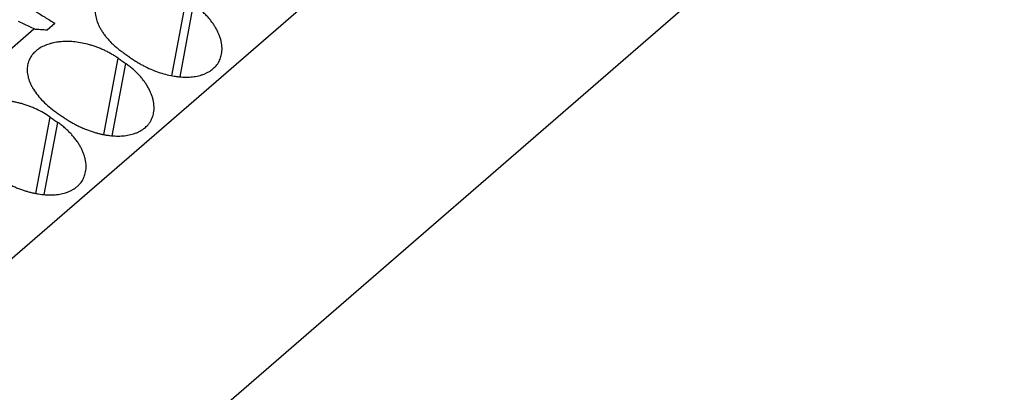
# Model space of a CAD drawing. Units: millimetres. Extents: x -1213 to -793, y -1206 to -909.
# Drawn here: x -870 to -841, y -1117 to -1106 of the extents above; entities that cross this region are included whole.
import ezdxf

# ---------------------------------------------------------------- set-up
doc = ezdxf.new("R2010")
doc.units = ezdxf.units.MM
doc.layers.add('1', color=7, linetype='Continuous')

# ---------------------------------------------------------------- blocks, each defined once
blk = doc.blocks.new('PTRE_6-2_21-select__1', base_point=(-1869.813, -2287.887))
at = {"color": 7, "linetype": 'Continuous'}
for p, q in [((-1783.451, -2263.107), (-1681.576, -2174.881)), ((-1787.678, -2286.623), (-1685.803, -2198.397)), ((-1740.699, -2212.19), (-1739.682, -2212.663)), ((-1741.348, -2214.045), (-1739.748, -2212.659)), ((-1738.95, -2212.71), (-1738.5, -2212.321))]:
    blk.add_line(p, q, dxfattribs=at)
at = {"color": 2, "linetype": 'Continuous'}
for p, q in [((-1731.474, -2215.466), (-1730.623, -2210.886)), ((-1730.978, -2215.533), (-1730.173, -2211.2)), ((-1735.549, -2218.995), (-1734.698, -2214.415)), ((-1735.053, -2219.062), (-1734.248, -2214.729)), ((-1739.624, -2222.524), (-1738.773, -2217.944)), ((-1739.128, -2222.591), (-1738.323, -2218.258))]:
    blk.add_line(p, q, dxfattribs=at)
at = {"color": 7, "linetype": 'Continuous'}
for points, knots in [([(-1739.66, -2211.602), (-1739.466, -2211.721), (-1739.078, -2211.958), (-1738.692, -2212.2), (-1738.5, -2212.321)], [0, 0, 0, 0, 0.681913, 1.364862, 1.364862, 1.364862, 1.364862]), ([(-1736.051, -2211.296), (-1736.064, -2211.41), (-1736.091, -2211.645), (-1736.043, -2211.94), (-1735.974, -2212.181), (-1735.902, -2212.366), (-1735.812, -2212.556), (-1735.706, -2212.742), (-1735.583, -2212.927), (-1735.449, -2213.106), (-1735.297, -2213.285), (-1735.136, -2213.457), (-1734.954, -2213.632), (-1734.76, -2213.801), (-1734.555, -2213.964), (-1734.414, -2214.064), (-1734.348, -2214.112)], [0, 0, 0, 0, 0.342552, 0.70669, 0.885712, 1.095135, 1.301634, 1.51588, 1.737525, 1.966486, 2.186136, 2.442379, 2.673481, 2.941907, 3.214801, 3.459592, 3.459592, 3.459592, 3.459592]), ([(-1728.498, -2214.167), (-1728.483, -2214.045), (-1728.454, -2213.796), (-1728.499, -2213.483), (-1728.564, -2213.226), (-1728.631, -2213.033), (-1728.719, -2212.83), (-1728.822, -2212.633), (-1728.945, -2212.433), (-1729.08, -2212.24), (-1729.23, -2212.052), (-1729.397, -2211.864), (-1729.574, -2211.686), (-1729.768, -2211.512), (-1729.965, -2211.35), (-1730.106, -2211.248), (-1730.173, -2211.2)], [0, 0, 0, 0, 0.364597, 0.75119, 0.939259, 1.161171, 1.363097, 1.600501, 1.829472, 2.065476, 2.30557, 2.551878, 2.81868, 3.058623, 3.33416, 3.581285, 3.581285, 3.581285, 3.581285]), ([(-1739.748, -2212.659), (-1739.615, -2212.667), (-1739.349, -2212.684), (-1739.083, -2212.702), (-1738.95, -2212.71)], [0, 0, 0, 0, 0.4000502, 0.7997442, 0.7997442, 0.7997442, 0.7997442]), ([(-1734.698, -2214.415), (-1734.767, -2214.368), (-1734.898, -2214.28), (-1735.102, -2214.158), (-1735.308, -2214.045), (-1735.527, -2213.936), (-1735.747, -2213.839), (-1735.971, -2213.751), (-1736.194, -2213.673), (-1736.489, -2213.584), (-1736.852, -2213.497), (-1737.208, -2213.443), (-1737.491, -2213.419), (-1737.702, -2213.41), (-1737.91, -2213.411), (-1738.113, -2213.423), (-1738.303, -2213.443), (-1738.488, -2213.472), (-1738.664, -2213.51), (-1738.891, -2213.573), (-1739.159, -2213.674), (-1739.405, -2213.81), (-1739.579, -2213.937), (-1739.697, -2214.04), (-1739.803, -2214.151), (-1739.927, -2214.311), (-1740.053, -2214.534), (-1740.102, -2214.728), (-1740.126, -2214.825)], [0, 0, 0, 0, 0.24876, 0.473971, 0.713505, 0.953731, 1.207476, 1.435339, 1.676171, 1.915265, 2.360312, 2.793551, 2.993252, 3.212026, 3.427404, 3.616516, 3.822197, 4.001837, 4.175778, 4.364558, 4.707575, 5.030866, 5.204243, 5.354222, 5.501591, 5.662923, 5.96106, 6.260358, 6.260358, 6.260358, 6.260358]), ([(-1734.698, -2214.415), (-1734.623, -2214.467), (-1734.472, -2214.572), (-1734.323, -2214.677), (-1734.248, -2214.729)], [0, 0, 0, 0, 0.2744957, 0.54913, 0.54913, 0.54913, 0.54913]), ([(-1734.348, -2214.112), (-1734.273, -2214.164), (-1734.122, -2214.268), (-1733.973, -2214.374), (-1733.898, -2214.426)], [0, 0, 0, 0, 0.2744957, 0.54913, 0.54913, 0.54913, 0.54913]), ([(-1733.898, -2214.426), (-1733.836, -2214.468), (-1733.705, -2214.558), (-1733.498, -2214.687), (-1733.285, -2214.808), (-1732.999, -2214.958), (-1732.637, -2215.122), (-1732.196, -2215.285), (-1731.762, -2215.409), (-1731.407, -2215.481), (-1731.127, -2215.52), (-1730.925, -2215.539), (-1730.724, -2215.548), (-1730.463, -2215.548), (-1730.149, -2215.523), (-1729.848, -2215.462), (-1729.626, -2215.393), (-1729.467, -2215.331), (-1729.323, -2215.262), (-1729.138, -2215.152), (-1728.929, -2214.99), (-1728.724, -2214.747), (-1728.572, -2214.471), (-1728.523, -2214.268), (-1728.498, -2214.167)], [0, 0, 0, 0, 0.223822, 0.476937, 0.731752, 0.959506, 1.443728, 1.923584, 2.367244, 2.799051, 3.008671, 3.214068, 3.406779, 3.614044, 3.99409, 4.351894, 4.532598, 4.690964, 4.861816, 5.011843, 5.337085, 5.649344, 5.959175, 6.27243, 6.27243, 6.27243, 6.27243]), ([(-1740.126, -2214.825), (-1740.139, -2214.939), (-1740.166, -2215.174), (-1740.117, -2215.472), (-1740.047, -2215.713), (-1739.976, -2215.899), (-1739.887, -2216.085), (-1739.743, -2216.337), (-1739.522, -2216.648), (-1739.204, -2217.001), (-1738.836, -2217.339), (-1738.562, -2217.539), (-1738.423, -2217.641)], [0, 0, 0, 0, 0.342552, 0.70669, 0.897215, 1.095135, 1.301634, 1.51588, 1.965226, 2.441996, 2.941546, 3.458944, 3.458944, 3.458944, 3.458944]), ([(-1732.573, -2217.696), (-1732.563, -2217.632), (-1732.545, -2217.512), (-1732.543, -2217.326), (-1732.557, -2217.14), (-1732.59, -2216.946), (-1732.641, -2216.75), (-1732.708, -2216.558), (-1732.794, -2216.359), (-1732.9, -2216.157), (-1733.022, -2215.957), (-1733.158, -2215.765), (-1733.305, -2215.581), (-1733.468, -2215.397), (-1733.645, -2215.219), (-1733.835, -2215.048), (-1734.035, -2214.883), (-1734.177, -2214.781), (-1734.248, -2214.729)], [0, 0, 0, 0, 0.192354, 0.365322, 0.555581, 0.752106, 0.953561, 1.162088, 1.364014, 1.601418, 1.845787, 2.066391, 2.306485, 2.552794, 2.803604, 3.05954, 3.318991, 3.582202, 3.582202, 3.582202, 3.582202]), ([(-1738.773, -2217.944), (-1738.905, -2217.857), (-1739.171, -2217.682), (-1739.522, -2217.502), (-1739.814, -2217.371), (-1740.038, -2217.282), (-1740.269, -2217.202), (-1740.494, -2217.134), (-1740.714, -2217.077), (-1740.931, -2217.03), (-1741.146, -2216.993), (-1741.363, -2216.965), (-1741.573, -2216.947), (-1741.777, -2216.939), (-1741.977, -2216.94), (-1742.24, -2216.954), (-1742.558, -2216.995), (-1742.857, -2217.068), (-1743.08, -2217.145), (-1743.236, -2217.211), (-1743.382, -2217.285), (-1743.521, -2217.369), (-1743.652, -2217.464), (-1743.772, -2217.569), (-1743.88, -2217.682), (-1743.974, -2217.804), (-1744.053, -2217.932), (-1744.118, -2218.067), (-1744.169, -2218.208), (-1744.19, -2218.305), (-1744.201, -2218.354)], [0, 0, 0, 0, 0.474185, 0.953523, 1.181426, 1.43513, 1.675963, 1.915056, 2.138757, 2.359936, 2.578415, 2.79353, 3.015651, 3.212005, 3.405267, 3.616495, 4.000685, 4.364247, 4.538523, 4.707674, 4.871661, 5.030971, 5.194786, 5.354328, 5.510055, 5.66303, 5.813591, 5.963374, 6.111661, 6.261303, 6.261303, 6.261303, 6.261303]), ([(-1738.773, -2217.944), (-1738.698, -2217.996), (-1738.547, -2218.101), (-1738.398, -2218.206), (-1738.323, -2218.258)], [0, 0, 0, 0, 0.2744957, 0.54913, 0.54913, 0.54913, 0.54913]), ([(-1738.423, -2217.641), (-1738.348, -2217.693), (-1738.197, -2217.797), (-1738.048, -2217.903), (-1737.973, -2217.955)], [0, 0, 0, 0, 0.2744957, 0.54913, 0.54913, 0.54913, 0.54913]), ([(-1737.973, -2217.955), (-1737.911, -2217.997), (-1737.78, -2218.087), (-1737.577, -2218.213), (-1737.364, -2218.335), (-1737.15, -2218.447), (-1736.931, -2218.552), (-1736.71, -2218.648), (-1736.485, -2218.735), (-1736.26, -2218.813), (-1736.042, -2218.88), (-1735.832, -2218.935), (-1735.624, -2218.981), (-1735.41, -2219.02), (-1735.198, -2219.049), (-1734.993, -2219.068), (-1734.795, -2219.077), (-1734.535, -2219.077), (-1734.224, -2219.052), (-1733.928, -2218.993), (-1733.706, -2218.924), (-1733.55, -2218.864), (-1733.401, -2218.792), (-1733.259, -2218.709), (-1733.128, -2218.615), (-1733.009, -2218.511), (-1732.902, -2218.398), (-1732.805, -2218.271), (-1732.723, -2218.135), (-1732.656, -2217.991), (-1732.605, -2217.846), (-1732.583, -2217.744), (-1732.573, -2217.696)], [0, 0, 0, 0, 0.223822, 0.476937, 0.717883, 0.959506, 1.201608, 1.443213, 1.684328, 1.923754, 2.15909, 2.367758, 2.574627, 2.799387, 3.01991, 3.214404, 3.416881, 3.614381, 3.994427, 4.35223, 4.515811, 4.691299, 4.854147, 5.012179, 5.185022, 5.336389, 5.485318, 5.650474, 5.814717, 5.961355, 6.125875, 6.274395, 6.274395, 6.274395, 6.274395]), ([(-1736.648, -2221.225), (-1736.638, -2221.161), (-1736.62, -2221.041), (-1736.618, -2220.859), (-1736.631, -2220.673), (-1736.664, -2220.475), (-1736.717, -2220.275), (-1736.788, -2220.073), (-1736.873, -2219.88), (-1736.975, -2219.687), (-1737.092, -2219.495), (-1737.23, -2219.298), (-1737.383, -2219.106), (-1737.547, -2218.923), (-1737.72, -2218.748), (-1737.914, -2218.573), (-1738.115, -2218.408), (-1738.256, -2218.306), (-1738.323, -2218.258)], [0, 0, 0, 0, 0.192354, 0.365322, 0.542617, 0.752105, 0.967281, 1.162085, 1.392814, 1.601414, 1.815941, 2.066388, 2.322203, 2.552789, 2.803599, 3.059535, 3.335072, 3.582197, 3.582197, 3.582197, 3.582197]), ([(-1742.048, -2221.484), (-1741.915, -2221.573), (-1741.65, -2221.751), (-1741.301, -2221.939), (-1741.011, -2222.079), (-1740.785, -2222.177), (-1740.556, -2222.266), (-1740.338, -2222.341), (-1740.124, -2222.407), (-1739.911, -2222.463), (-1739.695, -2222.511), (-1739.417, -2222.562), (-1739.076, -2222.602), (-1738.677, -2222.611), (-1738.299, -2222.581), (-1738.003, -2222.522), (-1737.781, -2222.453), (-1737.628, -2222.394), (-1737.478, -2222.322), (-1737.341, -2222.242), (-1737.207, -2222.148), (-1737.083, -2222.041), (-1736.973, -2221.923), (-1736.848, -2221.757), (-1736.722, -2221.529), (-1736.673, -2221.326), (-1736.648, -2221.225)], [0, 0, 0, 0, 0.477167, 0.959342, 1.187935, 1.443048, 1.698167, 1.923589, 2.135668, 2.367593, 2.585117, 2.799222, 3.215829, 3.613994, 3.99404, 4.351844, 4.515425, 4.690913, 4.845315, 5.011791, 5.166646, 5.336001, 5.502782, 5.650086, 5.959917, 6.273172, 6.273172, 6.273172, 6.273172])]:
    blk.add_open_spline(points, degree=3, knots=knots, dxfattribs=at)
blk = doc.blocks.new('Allg1', base_point=(-1775.654, -2214))
blk.add_blockref('PTRE_6-2_21-select__1', (-1869.813, -2287.887))
blk = doc.blocks.new('1')
at = {"xscale": 0.5, "yscale": 0.5, "zscale": 0.5}
blk.add_blockref('Allg1', (-887.827, -1107), dxfattribs=at)

msp = doc.modelspace()

# ---------------------------------------------------------------- block references
at = {"layer": '1'}
msp.add_blockref('1', (0, 0), dxfattribs=at)

doc.saveas('drawing.dxf')
